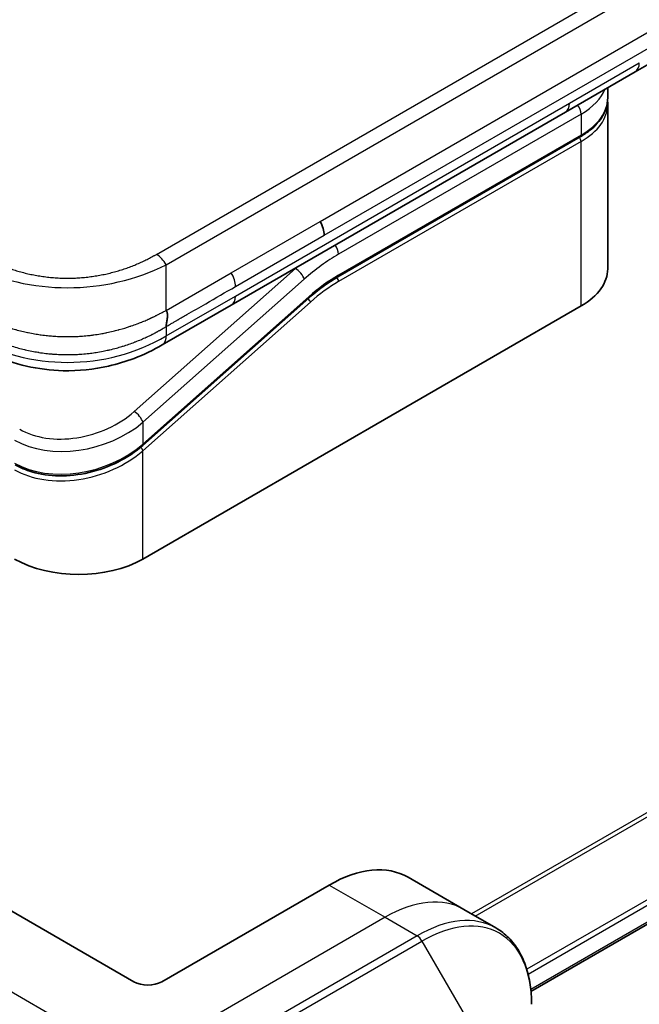
# Model space of a CAD drawing. Units: millimetres. Extents: x 80 to 12065, y 44 to 2432.
# Drawn here: x 396 to 425, y 1156 to 1201 of the extents above; entities that cross this region are included whole.
import ezdxf

# ---------------------------------------------------------------- set-up
doc = ezdxf.new("R2010")
doc.units = ezdxf.units.MM
doc.header["$LTSCALE"] = 5.5
doc.layers.add('Visible (ISO)', color=7, linetype='Continuous', lineweight=35)
doc.layers.add('Visible Narrow (ISO)', color=7, linetype='Continuous', lineweight=25)

msp = doc.modelspace()

# ---------------------------------------------------------------- linework, layer by layer
at = {"layer": 'Visible (ISO)'}
for p, q in [((553.9614, 1233.6166), (420.1417, 1156.3558)), ((424.9826, 1199.0509), (421.7417, 1197.1798)), ((423.705, 1197.8354), (423.705, 1198.3133)), ((423.705, 1197.536), (423.705, 1189.9018)), ((421.7417, 1197.1798), (406.2233, 1188.2202)), ((411.1644, 1189.5246), (422.432, 1196.03)), ((409.8187, 1188.5429), (402.1091, 1181.7064)), ((402.1171, 1176.4296), (422.47, 1188.1803)), ((406.2233, 1188.2202), (403.0104, 1186.3652)), ((403.0104, 1186.3652), (403.0104, 1186.3652)), ((414.437, 1161.6553), (417.0297, 1160.1584)), ((410.7703, 1161.2921), (402.9921, 1156.8013)), ((401.6958, 1156.8013), (395.0241, 1160.6532)), ((417.0297, 1160.1584), (418.5159, 1159.3003))]:
    msp.add_line(p, q, dxfattribs=at)
for centre, major_axis, ratio, start_param, end_param in [((424.5243, 1199.8447), (0.4583, -0.7939), 0.5773503, 0, 0.0000401), ((409.8916, 1191.835), (0.4583, -0.7939), 0.5773503, 0.7853983, 1.5707963), ((409.9742, 1191.8268), (0.3909, -0.7519), 0.543664, 0.8078176, 1.6520215), ((419.4883, 1189.9018), (4.2167, 0), 0.5773503, 5.4977871, 6.2831853), ((399.1355, 1178.151), (-4.2167, 0), 0.5773503, 0.7853982, 2.3561945), ((410.7703, 1155.3044), (3.6667, 6.3509), 0.5773503, 0, 0.7853982), ((402.344, 1157.1756), (0.9167, 0), 0.5773503, 3.9269908, 5.4977871)]:
    msp.add_ellipse(centre, major_axis=major_axis, ratio=ratio, start_param=start_param, end_param=end_param, dxfattribs=at)
for points, knots in [([(426.5026, 1199.8376), (426.3016, 1199.7626), (426.064, 1199.6485), (425.5617, 1199.3831), (425.2758, 1199.2202), (424.9827, 1199.0509)], [0, 0, 0, 0, 0.13131715, 0.13131715, 0.26765358, 0.26765358, 0.26765358, 0.26765358]), ([(423.705, 1197.8354), (423.705, 1197.6968), (423.6861, 1197.5583), (423.6116, 1197.2869), (423.5562, 1197.154), (423.4119, 1196.8977), (423.3232, 1196.7744), (423.1159, 1196.5394), (422.9973, 1196.4279), (422.7336, 1196.2183), (422.5885, 1196.1204), (422.432, 1196.03)], [0.78539821, 0.78539821, 0.78539821, 0.78539821, 0.94247784, 0.94247784, 1.09955747, 1.09955747, 1.25663709, 1.25663709, 1.41371672, 1.41371672, 1.57079635, 1.57079635, 1.57079635, 1.57079635]), ([(403.2002, 1187.2216), (403.2001, 1187.2346), (403.2004, 1187.2483), (403.2021, 1187.2763), (403.2034, 1187.2905), (403.2066, 1187.3197), (403.2086, 1187.3346), (403.2131, 1187.3649), (403.2155, 1187.3803), (403.2233, 1187.4271), (403.2291, 1187.4592), (403.2402, 1187.5246), (403.2455, 1187.5577), (403.254, 1187.6243), (403.2571, 1187.6578), (403.2597, 1187.7241), (403.2591, 1187.757), (403.2544, 1187.8052), (403.2522, 1187.8211), (403.2462, 1187.8526), (403.2425, 1187.8682), (403.2334, 1187.8987), (403.2281, 1187.9137), (403.2155, 1187.9433), (403.2083, 1187.9578), (403.2002, 1187.9717)], [0, 0, 0, 0, 0.0638986, 0.0638986, 0.1272191, 0.1272191, 0.1900582, 0.1900582, 0.2525056, 0.2525056, 0.3765059, 0.3765059, 0.4999109, 0.4999109, 0.6233265, 0.6233265, 0.7473585, 0.7473585, 0.8098304, 0.8098304, 0.8727, 0.8727, 0.9360574, 0.9360574, 1, 1, 1, 1]), ([(403.0104, 1186.3652), (402.6098, 1186.134), (402.1736, 1185.9225), (401.3323, 1185.6014), (400.9347, 1185.4788), (399.8532, 1185.2322), (399.124, 1185.1546), (397.8327, 1185.1858), (397.2513, 1185.2614), (396.1558, 1185.5118), (395.631, 1185.6891), (394.8238, 1186.0398), (394.5145, 1186.1972), (394.2234, 1186.3652)], [0, 0, 0, 0, 0.1795543, 0.1795543, 0.3234774, 0.3234774, 0.556682, 0.556682, 0.7464052, 0.7464052, 0.9387949, 0.9387949, 1.0692496, 1.0692496, 1.0692496, 1.0692496]), ([(402.1091, 1181.7064), (401.7745, 1181.4096), (401.3786, 1181.1436), (400.5323, 1180.7177), (400.0719, 1180.5506), (399.1497, 1180.3358), (398.6764, 1180.2829), (397.7837, 1180.2961), (397.3519, 1180.3588), (396.6852, 1180.5574), (396.4247, 1180.6679), (396.1918, 1180.8024)], [0, 0, 0, 0, 0.15935616, 0.15935616, 0.31602414, 0.31602414, 0.4693953, 0.4693953, 0.61817262, 0.61817262, 0.72394488, 0.72394488, 0.72394488, 0.72394488]), ([(420.1689, 1155.7561), (420.1689, 1156.0708), (420.1475, 1156.3756), (420.0606, 1156.9589), (419.9952, 1157.2374), (419.8191, 1157.7614), (419.7085, 1158.007), (419.4418, 1158.4574), (419.2856, 1158.6622), (418.9307, 1159.0213), (418.7319, 1159.1756), (418.5159, 1159.3003)], [0, 0, 0, 0, 0.15707963, 0.15707963, 0.31415927, 0.31415927, 0.4712389, 0.4712389, 0.62831853, 0.62831853, 0.78539816, 0.78539816, 0.78539816, 0.78539816])]:
    msp.add_open_spline(points, degree=3, knots=knots, dxfattribs=at)
for points in [[(423.705, 1197.536), (423.705, 1197.5859), (423.7026, 1197.6359), (423.6977, 1197.6857)], [(411.1644, 1189.5246), (410.7134, 1189.2643), (410.2568, 1188.9313), (409.8187, 1188.5429)]]:
    msp.add_open_spline(points, degree=3, dxfattribs=at)
at = {"layer": 'Visible Narrow (ISO)'}
for p, q in [((402.7419, 1190.5725), (520.6744, 1258.6609)), ((403.2002, 1190.0887), (521.1327, 1258.177)), ((552.3818, 1237.8936), (417.3851, 1159.9532)), ((417.5546, 1159.8553), (552.4883, 1237.7593)), ((553.9625, 1234.7565), (419.9449, 1157.3814)), ((420.0056, 1157.1632), (554.0236, 1234.5385)), ((554.0184, 1233.7425), (420.1328, 1156.4437)), ((410.35, 1192.0996), (463.0831, 1222.5451)), ((410.5398, 1191.4608), (463.273, 1221.9063)), ((421.9316, 1197.5994), (425.1725, 1199.4705)), ((406.4131, 1188.6398), (421.9316, 1197.5994)), ((422.47, 1197.0869), (411.2023, 1190.5816)), ((422.47, 1197.0869), (422.47, 1196.1139)), ((422.47, 1196.1139), (411.2023, 1189.6086)), ((422.47, 1195.8146), (411.2023, 1189.3092)), ((422.47, 1188.1803), (422.47, 1195.8146)), ((406.2233, 1189.7171), (410.35, 1192.0996)), ((406.4131, 1189.0782), (410.5398, 1191.4608)), ((409.2006, 1189.9193), (401.7091, 1183.2762)), ((403.2002, 1187.9717), (403.2002, 1190.0887)), ((409.2006, 1189.9193), (409.1834, 1189.9292)), ((403.2002, 1187.9717), (406.2233, 1189.7171)), ((409.6086, 1189.4191), (402.1171, 1182.776)), ((402.1171, 1181.7687), (409.8267, 1188.6052)), ((403.2002, 1186.7848), (406.4131, 1188.6398)), ((402.1171, 1181.4588), (409.8938, 1188.3548)), ((403.2002, 1187.2216), (403.2002, 1186.7848)), ((402.1171, 1182.776), (402.1171, 1181.7687)), ((401.5903, 1181.3667), (401.5903, 1181.3667)), ((402.1171, 1176.4296), (402.1171, 1181.4588)), ((410.7703, 1161.2921), (413.363, 1159.7951)), ((413.363, 1159.7951), (401.6958, 1153.059)), ((413.363, 1159.7951), (414.8492, 1158.9371)), ((414.8492, 1158.9371), (403.182, 1152.201)), ((391.7832, 1158.7821), (401.6958, 1153.059)), ((403.4111, 1151.9591), (415.0784, 1158.6952)), ((415.0784, 1158.6952), (418.1295, 1153.4106))]:
    msp.add_line(p, q, dxfattribs=at)
for centre, major_axis, ratio, start_param, end_param in [((424.5243, 1199.8447), (0.4583, -0.7939), 0.5773503, 0.0000401, 0.7853982), ((419.4883, 1198.8084), (4.2167, 0), 0.5773503, 5.4977871, 6.0508569), ((419.4883, 1197.8354), (4.2167, 0), 0.5773503, 5.4977871, 6.2831853), ((421.2834, 1197.9736), (0.4583, -0.7939), 0.5773503, 6.2831844, 7.0685835), ((422.1459, 1197.274), (-0.2292, 0.3969), 0.5773503, 3.9269908, 4.9782516), ((419.4883, 1197.536), (4.2167, 0), 0.5773503, 5.4977872, 6.2831853), ((422.3403, 1195.8894), (-0.0917, 0.1588), 0.5773503, 3.9269908, 5.1394676), ((422.3403, 1196.1888), (0.0917, -0.1588), 0.5773503, 0, 0.7853982), ((410.8782, 1190.7687), (0.2292, -0.3969), 0.5773503, 0.7853982, 1.8366589), ((402.7419, 1189.8241), (0.4583, -0.7938), 0.5773489, 1.5707874, 2.3561855), ((411.2023, 1183.4712), (-4.3542, -7.5416), 0.5773503, 3.9269909, 4.1887901), ((398.6169, 1196.969), (9.1668, 0), 0.8666784, 4.188797, 5.235981), ((410.8782, 1183.6583), (-4.5833, -7.9386), 0.5773503, 4.1783364, 4.1887902), ((409.2845, 1189.6062), (0.3041, -0.3429), 0.4082483, 0.6847192, 2.2555155), ((405.8687, 1189.4422), (0.3745, -0.74), 0.5339347, 0.812114, 1.6736605), ((411.2023, 1183.4712), (-3.7583, -6.5096), 0.5773503, 3.926991, 4.18879), ((411.0727, 1189.384), (-0.0917, 0.1588), 0.5773503, 3.9269908, 5.1382399), ((411.0727, 1189.6834), (0.0917, -0.1588), 0.5773503, 0, 0.7853982), ((411.0379, 1184.8182), (-3.5133, -4.7818), 0.546209, 4.0355598, 4.3375414), ((405.7649, 1189.014), (0.4583, -0.7939), 0.5773503, 6.2831843, 7.0685835), ((409.7642, 1188.4296), (0.1216, -0.1372), 0.4082483, 0.6847192, 1.838908), ((409.6971, 1188.6801), (0.1216, -0.1372), 0.4082483, 0, 0.6847192), ((398.6169, 1194.7233), (9.1666, 0), 0.9999925, 4.1887866, 5.2359914), ((399.0516, 1184.8102), (3.6698, 1.1606), 0.6978551, 3.709726, 5.2806285), ((401.793, 1182.9631), (-0.3041, 0.3429), 0.4082481, 3.8263111, 5.3971074), ((399.1355, 1184.4975), (4.1444, 1.1273), 0.6893827, 3.7416337, 5.3124253), ((399.1355, 1183.4902), (-4.129, -1.2315), 0.6946699, 0.5811053, 2.1518979), ((401.9875, 1181.8435), (0.1216, -0.1372), 0.4082481, 0.000054, 0.6847192), ((399.1355, 1183.1802), (4.129, 1.2315), 0.6946632, 3.7226973, 5.2934985), ((401.9875, 1181.5336), (0.1216, -0.1372), 0.4082483, 0.6847192, 1.8492806), ((413.363, 1153.8075), (3.6667, 6.3509), 0.5773503, 0, 0.7853982), ((415.0784, 1152.8171), (3.5995, 6.2346), 0.5773503, 5.4977871, 7.0685835), ((414.8492, 1152.9494), (3.6667, 6.3509), 0.5773503, 0, 0.7853982), ((414.8492, 1158.5629), (0.2292, -0.3969), 0.5773503, 1.5707963, 2.3561945)]:
    msp.add_ellipse(centre, major_axis=major_axis, ratio=ratio, start_param=start_param, end_param=end_param, dxfattribs=at)
for points, knots in [([(394.4919, 1190.5725), (394.5093, 1190.5625), (394.5267, 1190.5525), (394.5442, 1190.5426), (394.5617, 1190.5326), (394.5793, 1190.5227), (394.597, 1190.5129), (394.6323, 1190.4932), (394.6679, 1190.4737), (394.7038, 1190.4543), (394.7396, 1190.435), (394.7757, 1190.4159), (394.8121, 1190.397), (394.8485, 1190.378), (394.8852, 1190.3593), (394.9223, 1190.3408), (394.9963, 1190.3037), (395.0715, 1190.2674), (395.1479, 1190.232), (395.2241, 1190.1967), (395.3015, 1190.1622), (395.3801, 1190.1287), (395.4587, 1190.0952), (395.5385, 1190.0626), (395.6196, 1190.031), (395.7003, 1189.9995), (395.7823, 1189.969), (395.8654, 1189.9396), (395.9485, 1189.9102), (396.0328, 1189.8819), (396.1181, 1189.8547), (396.2032, 1189.8277), (396.2894, 1189.8018), (396.3767, 1189.7772), (396.4641, 1189.7525), (396.5526, 1189.7291), (396.6421, 1189.7071), (396.7312, 1189.6851), (396.8213, 1189.6645), (396.9123, 1189.6453), (397.0034, 1189.626), (397.0954, 1189.6082), (397.1882, 1189.5919), (397.2807, 1189.5756), (397.3741, 1189.5608), (397.4681, 1189.5476), (397.5621, 1189.5344), (397.6568, 1189.5227), (397.7521, 1189.5127), (397.8471, 1189.5027), (397.9427, 1189.4943), (398.0386, 1189.4875), (398.1345, 1189.4808), (398.2308, 1189.4757), (398.3273, 1189.4723), (398.4237, 1189.4689), (398.5203, 1189.4672), (398.6169, 1189.4672), (398.7135, 1189.4672), (398.8101, 1189.4689), (398.9065, 1189.4723), (399.003, 1189.4757), (399.0993, 1189.4808), (399.1953, 1189.4875), (399.2912, 1189.4943), (399.3867, 1189.5027), (399.4818, 1189.5127), (399.577, 1189.5227), (399.6717, 1189.5344), (399.7658, 1189.5476), (399.8598, 1189.5608), (399.9531, 1189.5756), (400.0456, 1189.5919), (400.1384, 1189.6082), (400.2305, 1189.626), (400.3216, 1189.6453), (400.4126, 1189.6645), (400.5026, 1189.6851), (400.5917, 1189.7071), (400.6812, 1189.7291), (400.7697, 1189.7525), (400.8572, 1189.7772), (400.9444, 1189.8018), (401.0306, 1189.8277), (401.1157, 1189.8547), (401.201, 1189.8819), (401.2853, 1189.9102), (401.3684, 1189.9396), (401.4515, 1189.969), (401.5335, 1189.9995), (401.6143, 1190.031), (401.6953, 1190.0626), (401.7751, 1190.0952), (401.8538, 1190.1287), (401.9324, 1190.1622), (402.0097, 1190.1967), (402.0859, 1190.232), (402.1623, 1190.2674), (402.2376, 1190.3037), (402.3116, 1190.3408), (402.3486, 1190.3593), (402.3853, 1190.378), (402.4217, 1190.397), (402.4581, 1190.4159), (402.4942, 1190.435), (402.53, 1190.4543), (402.5659, 1190.4737), (402.6015, 1190.4932), (402.6369, 1190.5129), (402.6545, 1190.5227), (402.6721, 1190.5326), (402.6896, 1190.5426), (402.7071, 1190.5525), (402.7245, 1190.5625), (402.7419, 1190.5725)], [0, 0, 0, 0, 0.0078947, 0.0078947, 0.0078947, 0.0157883, 0.0157883, 0.0157883, 0.0315724, 0.0315724, 0.0315724, 0.0473155, 0.0473155, 0.0473155, 0.0630553, 0.0630553, 0.0630553, 0.0945293, 0.0945293, 0.0945293, 0.1258917, 0.1258917, 0.1258917, 0.1572779, 0.1572779, 0.1572779, 0.1885729, 0.1885729, 0.1885729, 0.2198627, 0.2198627, 0.2198627, 0.2510658, 0.2510658, 0.2510658, 0.2823397, 0.2823397, 0.2823397, 0.3134755, 0.3134755, 0.3134755, 0.344656, 0.344656, 0.344656, 0.3757426, 0.3757426, 0.3757426, 0.4068528, 0.4068528, 0.4068528, 0.4379018, 0.4379018, 0.4379018, 0.4689615, 0.4689615, 0.4689615, 0.5000025, 0.5000025, 0.5000025, 0.5310387, 0.5310387, 0.5310387, 0.5621033, 0.5621033, 0.5621033, 0.5931475, 0.5931475, 0.5931475, 0.6242624, 0.6242624, 0.6242624, 0.6553442, 0.6553442, 0.6553442, 0.6865294, 0.6865294, 0.6865294, 0.7176605, 0.7176605, 0.7176605, 0.7489389, 0.7489389, 0.7489389, 0.7801375, 0.7801375, 0.7801375, 0.8114273, 0.8114273, 0.8114273, 0.8427223, 0.8427223, 0.8427223, 0.8741114, 0.8741114, 0.8741114, 0.905471, 0.905471, 0.905471, 0.936945, 0.936945, 0.936945, 0.9526847, 0.9526847, 0.9526847, 0.9684279, 0.9684279, 0.9684279, 0.9842118, 0.9842118, 0.9842118, 0.9921054, 0.9921054, 0.9921054, 1, 1, 1, 1]), ([(403.2002, 1187.2216), (403.2107, 1187.2277), (403.2213, 1187.2338), (403.2321, 1187.24), (403.2426, 1187.2461), (403.2532, 1187.2522), (403.2639, 1187.2584), (403.286, 1187.2712), (403.3085, 1187.2843), (403.3312, 1187.2974), (403.3763, 1187.3236), (403.422, 1187.3502), (403.4671, 1187.3764), (403.5131, 1187.4031), (403.5583, 1187.4294), (403.6013, 1187.4544), (403.6228, 1187.4669), (403.6437, 1187.4791), (403.6638, 1187.4908), (403.6856, 1187.5034), (403.7065, 1187.5155), (403.7263, 1187.527), (403.7423, 1187.5363), (403.7575, 1187.5451), (403.7719, 1187.5534), (403.7755, 1187.5554), (403.779, 1187.5575), (403.7825, 1187.5595), (403.8007, 1187.57), (403.8188, 1187.5805), (403.837, 1187.5909), (403.8732, 1187.6119), (403.9095, 1187.6328), (403.9458, 1187.6538), (404.0183, 1187.6956), (404.0909, 1187.7375), (404.1634, 1187.7794), (404.4535, 1187.9469), (404.7436, 1188.1144), (405.0337, 1188.2818), (405.4935, 1188.5473), (405.9533, 1188.8128), (406.4131, 1189.0782)], [0, 0, 0, 0, 0.0078621, 0.0078621, 0.0078621, 0.0155651, 0.0155651, 0.0155651, 0.0314967, 0.0314967, 0.0314967, 0.0631356, 0.0631356, 0.0631356, 0.095401, 0.095401, 0.095401, 0.1114991, 0.1114991, 0.1114991, 0.1288992, 0.1288992, 0.1288992, 0.1429171, 0.1429171, 0.1429171, 0.1463611, 0.1463611, 0.1463611, 0.1640184, 0.1640184, 0.1640184, 0.1993317, 0.1993317, 0.1993317, 0.2699535, 0.2699535, 0.2699535, 0.5523816, 0.5523816, 0.5523816, 1, 1, 1, 1]), ([(394.0336, 1187.9717), (394.0576, 1187.9597), (394.0816, 1187.9476), (394.1303, 1187.9228), (394.155, 1187.9102), (394.2297, 1187.8719), (394.2799, 1187.8459), (394.3379, 1187.816), (394.3454, 1187.8121), (394.3947, 1187.7867), (394.4366, 1187.7652), (394.489, 1187.7386), (394.4991, 1187.7334), (394.5229, 1187.7214), (394.5364, 1187.7146), (394.5725, 1187.6965), (394.595, 1187.6854), (394.6272, 1187.6698), (394.6367, 1187.6651), (394.6577, 1187.6551), (394.6691, 1187.6497), (394.6892, 1187.6403), (394.6978, 1187.6363), (394.7185, 1187.6267), (394.7306, 1187.6211), (394.7508, 1187.6118), (394.7588, 1187.6081), (394.8005, 1187.589), (394.8342, 1187.5738), (394.8751, 1187.5557), (394.882, 1187.5526), (394.9664, 1187.5154), (395.0448, 1187.4821), (395.1289, 1187.4476), (395.1334, 1187.4458), (395.22, 1187.4105), (395.303, 1187.378), (395.4758, 1187.3131), (395.5655, 1187.2809), (395.7471, 1187.2189), (395.839, 1187.189), (396.0195, 1187.1335), (396.108, 1187.1077), (396.2027, 1187.0815), (396.2081, 1187.0801), (396.308, 1187.0527), (396.4037, 1187.0281), (396.5867, 1186.9841), (396.6738, 1186.9645), (396.7719, 1186.944), (396.7822, 1186.9418), (396.8904, 1186.9195), (396.9893, 1186.9008), (397.1735, 1186.8691), (397.2586, 1186.8557), (397.3592, 1186.8413), (397.3744, 1186.8391), (397.4901, 1186.8232), (397.5914, 1186.8109), (397.7752, 1186.7919), (397.8574, 1186.7845), (397.9597, 1186.7767), (397.9795, 1186.7753), (398.1016, 1186.7668), (398.2043, 1186.7615), (398.3585, 1186.7561), (398.41, 1186.7548), (398.4743, 1186.7537), (398.4872, 1186.7535), (398.5144, 1186.7531), (398.5289, 1186.753), (398.5482, 1186.7528), (398.5595, 1186.7527), (398.5772, 1186.7526), (398.5965, 1186.7526), (398.6223, 1186.7525), (398.6544, 1186.7526), (398.6802, 1186.7528), (398.7187, 1186.7531), (398.7445, 1186.7534), (398.8216, 1186.7548), (398.873, 1186.7561), (399.0048, 1186.7606), (399.0852, 1186.7645), (399.1876, 1186.7708), (399.2099, 1186.7722), (399.3347, 1186.7808), (399.4368, 1186.7896), (399.62, 1186.8086), (399.7012, 1186.8181), (399.8021, 1186.8313), (399.8222, 1186.834), (399.9431, 1186.8506), (400.0433, 1186.8662), (400.2242, 1186.8973), (400.3052, 1186.9123), (400.4035, 1186.932), (400.4215, 1186.9356), (400.5378, 1186.9595), (400.6352, 1186.9813), (400.8119, 1187.0237), (400.8914, 1187.0439), (400.9864, 1187.0693), (401.0026, 1187.0737), (401.1935, 1187.126), (401.3647, 1187.1783), (401.5465, 1187.2394), (401.5612, 1187.2443), (401.6668, 1187.2804), (401.7566, 1187.3126), (401.9201, 1187.374), (401.9942, 1187.4028), (402.081, 1187.4379), (402.0946, 1187.4434), (402.1813, 1187.4789), (402.2536, 1187.5095), (402.3381, 1187.5466), (402.3512, 1187.5523), (402.3853, 1187.5675), (402.4063, 1187.5769), (402.4352, 1187.5899), (402.4432, 1187.5935), (402.464, 1187.603), (402.4769, 1187.609), (402.5002, 1187.6197), (402.5106, 1187.6245), (402.5314, 1187.6342), (402.5419, 1187.6391), (402.5607, 1187.648), (402.5691, 1187.652), (402.5802, 1187.6573), (402.5828, 1187.6586), (402.5964, 1187.6651), (402.6074, 1187.6705), (402.6421, 1187.6875), (402.6657, 1187.6993), (402.7003, 1187.7166), (402.7113, 1187.7221), (402.7347, 1187.734), (402.7472, 1187.7403), (402.8004, 1187.7673), (402.8408, 1187.7881), (402.8899, 1187.8133), (402.8987, 1187.8178), (402.9573, 1187.8479), (403.0068, 1187.8734), (403.0802, 1187.911), (403.1043, 1187.9233), (403.1523, 1187.9476), (403.1763, 1187.9597), (403.2002, 1187.9717)], [0, 0, 0, 0, 0.0095184, 0.0095184, 0.0192702, 0.0192702, 0.0389776, 0.0389776, 0.0419212, 0.0419212, 0.0581996, 0.0581996, 0.0621072, 0.0621072, 0.0673145, 0.0673145, 0.0758905, 0.0758905, 0.0794947, 0.0794947, 0.083783, 0.083783, 0.0870051, 0.0870051, 0.0915036, 0.0915036, 0.0944913, 0.0944913, 0.1069292, 0.1069292, 0.1094537, 0.1094537, 0.1377166, 0.1377166, 0.1393366, 0.1393366, 0.168411, 0.168411, 0.1989632, 0.1989632, 0.2294313, 0.2294313, 0.2581017, 0.2581017, 0.2598073, 0.2598073, 0.2901016, 0.2901016, 0.3171407, 0.3171407, 0.3203027, 0.3203027, 0.3504052, 0.3504052, 0.375904, 0.375904, 0.3804149, 0.3804149, 0.4103459, 0.4103459, 0.4344429, 0.4344429, 0.4402132, 0.4402132, 0.4700343, 0.4700343, 0.4849437, 0.4849437, 0.4886699, 0.4886699, 0.4928467, 0.4928467, 0.4942589, 0.4961219, 0.497985, 0.4998481, 0.5035714, 0.5072944, 0.5072944, 0.5147411, 0.5147411, 0.5296378, 0.5296378, 0.55297, 0.55297, 0.5594638, 0.5594638, 0.5893357, 0.5893357, 0.6133152, 0.6133152, 0.6192715, 0.6192715, 0.6492867, 0.6492867, 0.6738839, 0.6738839, 0.6793932, 0.6793932, 0.7095977, 0.7095977, 0.7347357, 0.7347357, 0.7399033, 0.7399033, 0.7958822, 0.7958822, 0.8008112, 0.8008112, 0.8314142, 0.8314142, 0.8573104, 0.8573104, 0.862117, 0.862117, 0.8881264, 0.8881264, 0.89291, 0.89291, 0.9006218, 0.9006218, 0.9035569, 0.9035569, 0.9083392, 0.9083392, 0.9122001, 0.9122001, 0.9161097, 0.9161097, 0.9192643, 0.9192643, 0.9202582, 0.9202582, 0.9244067, 0.9244067, 0.9334204, 0.9334204, 0.9376307, 0.9376307, 0.9424341, 0.9424341, 0.9581298, 0.9581298, 0.9615629, 0.9615629, 0.9810021, 0.9810021, 0.9905009, 0.9905009, 1, 1, 1, 1]), ([(394.0336, 1187.2216), (394.0483, 1187.2126), (394.0639, 1187.2032), (394.094, 1187.185), (394.1086, 1187.1762), (394.1521, 1187.1502), (394.1812, 1187.133), (394.2153, 1187.1131), (394.2197, 1187.1104), (394.2505, 1187.0925), (394.2767, 1187.0775), (394.3199, 1187.0529), (394.3367, 1187.0435), (394.3718, 1187.0239), (394.3901, 1187.0138), (394.4174, 1186.9989), (394.4262, 1186.9941), (394.4461, 1186.9833), (394.4577, 1186.977), (394.4903, 1186.9596), (394.5108, 1186.9487), (394.5396, 1186.9335), (394.5476, 1186.9293), (394.5896, 1186.9074), (394.6237, 1186.8899), (394.6649, 1186.869), (394.6718, 1186.8655), (394.757, 1186.8226), (394.8364, 1186.7841), (394.9217, 1186.7443), (394.9263, 1186.7422), (395.0143, 1186.7012), (395.099, 1186.6634), (395.2755, 1186.5879), (395.3675, 1186.5503), (395.5546, 1186.4776), (395.6496, 1186.4424), (395.8369, 1186.3768), (395.929, 1186.3462), (396.0278, 1186.3153), (396.0334, 1186.3135), (396.138, 1186.2809), (396.2384, 1186.2516), (396.431, 1186.199), (396.523, 1186.1755), (396.6269, 1186.1508), (396.6378, 1186.1482), (396.7529, 1186.1213), (396.8582, 1186.0986), (397.0549, 1186.0602), (397.146, 1186.0439), (397.254, 1186.0264), (397.2703, 1186.0238), (397.3949, 1186.0043), (397.5041, 1185.9894), (397.7026, 1185.9661), (397.7916, 1185.957), (397.9025, 1185.9475), (397.9239, 1185.9457), (398.0565, 1185.9353), (398.168, 1185.9288), (398.3357, 1185.9222), (398.3917, 1185.9205), (398.4617, 1185.9192), (398.4757, 1185.9189), (398.5054, 1185.9185), (398.5211, 1185.9183), (398.5421, 1185.9181), (398.5544, 1185.918), (398.5737, 1185.9179), (398.5947, 1185.9178), (398.6088, 1185.9178), (398.6298, 1185.9178), (398.6578, 1185.9178), (398.6858, 1185.918), (398.7277, 1185.9184), (398.7557, 1185.9188), (398.8397, 1185.9205), (398.8956, 1185.9221), (399.039, 1185.9277), (399.1263, 1185.9324), (399.2376, 1185.9402), (399.2618, 1185.942), (399.397, 1185.9525), (399.5076, 1185.9633), (399.7056, 1185.9865), (399.7932, 1185.9982), (399.9019, 1186.0143), (399.9235, 1186.0176), (400.0533, 1186.0378), (400.1607, 1186.0567), (400.3541, 1186.0944), (400.4403, 1186.1126), (400.5449, 1186.1363), (400.564, 1186.1407), (400.6872, 1186.1695), (400.7902, 1186.1956), (400.9763, 1186.2463), (401.0598, 1186.2705), (401.1594, 1186.3008), (401.1763, 1186.306), (401.3751, 1186.3679), (401.5528, 1186.4296), (401.741, 1186.5016), (401.7561, 1186.5075), (401.8647, 1186.5497), (401.9568, 1186.5873), (402.124, 1186.6588), (402.1995, 1186.6923), (402.2879, 1186.733), (402.3016, 1186.7394), (402.3895, 1186.7804), (402.4627, 1186.8158), (402.5482, 1186.8585), (402.5614, 1186.8652), (402.5958, 1186.8826), (402.617, 1186.8934), (402.6461, 1186.9084), (402.6541, 1186.9126), (402.6752, 1186.9236), (402.6881, 1186.9303), (402.7114, 1186.9425), (402.7218, 1186.948), (402.7425, 1186.959), (402.7529, 1186.9646), (402.7708, 1186.9742), (402.7785, 1186.9783), (402.7884, 1186.9837), (402.7907, 1186.9849), (402.8023, 1186.9912), (402.8115, 1186.9962), (402.8389, 1187.0112), (402.8571, 1187.0213), (402.8915, 1187.0404), (402.9078, 1187.0496), (402.95, 1187.0735), (402.9757, 1187.0883), (403.0069, 1187.1064), (403.0123, 1187.1095), (403.0482, 1187.1304), (403.0781, 1187.1481), (403.1229, 1187.1748), (403.1378, 1187.1838), (403.1688, 1187.2025), (403.1849, 1187.2123), (403.2002, 1187.2216)], [0, 0, 0, 0, 0.0060309, 0.0060309, 0.0120008, 0.0120008, 0.0238645, 0.0238645, 0.0256517, 0.0256517, 0.0361314, 0.0361314, 0.0427402, 0.0427402, 0.0498324, 0.0498324, 0.053223, 0.053223, 0.0575464, 0.0575464, 0.0655788, 0.0655788, 0.0686905, 0.0686905, 0.0815644, 0.0815644, 0.0841798, 0.0841798, 0.1135151, 0.1135151, 0.1151996, 0.1151996, 0.1454965, 0.1454965, 0.177471, 0.177471, 0.2094958, 0.2094958, 0.2397564, 0.2397564, 0.24156, 0.24156, 0.2736902, 0.2736902, 0.3025081, 0.3025081, 0.3058861, 0.3058861, 0.3381271, 0.3381271, 0.3655453, 0.3655453, 0.3704056, 0.3704056, 0.402723, 0.402723, 0.4288146, 0.4288146, 0.4350703, 0.4350703, 0.4674378, 0.4674378, 0.4836361, 0.4836361, 0.4876853, 0.4876853, 0.4922244, 0.4922244, 0.4937592, 0.4957839, 0.4978088, 0.4998336, 0.4998336, 0.50388, 0.507926, 0.507926, 0.5160184, 0.5160184, 0.5322027, 0.5322027, 0.5575322, 0.5575322, 0.5645751, 0.5645751, 0.5969278, 0.5969278, 0.622829, 0.622829, 0.6292513, 0.6292513, 0.6615372, 0.6615372, 0.6878929, 0.6878929, 0.6937826, 0.6937826, 0.7259826, 0.7259826, 0.7526652, 0.7526652, 0.7581356, 0.7581356, 0.8171307, 0.8171307, 0.8223012, 0.8223012, 0.8543215, 0.8543215, 0.8813113, 0.8813113, 0.8863106, 0.8863106, 0.9133113, 0.9133113, 0.9182675, 0.9182675, 0.9262517, 0.9262517, 0.9292892, 0.9292892, 0.9342914, 0.9342914, 0.9382967, 0.9382967, 0.942181, 0.942181, 0.9451294, 0.9451294, 0.9460235, 0.9460235, 0.9495786, 0.9495786, 0.9566104, 0.9566104, 0.9630132, 0.9630132, 0.9732741, 0.9732741, 0.9754302, 0.9754302, 0.987634, 0.987634, 0.9937199, 0.9937199, 1, 1, 1, 1]), ([(398.4869, 1180.2922), (398.4397, 1180.2902), (398.3926, 1180.2889), (398.3456, 1180.2882), (398.2158, 1180.2862), (398.087, 1180.2892), (397.9599, 1180.297), (397.8315, 1180.3049), (397.7048, 1180.3177), (397.5806, 1180.3355), (397.4569, 1180.3533), (397.3357, 1180.3759), (397.2174, 1180.4034), (397.0991, 1180.4309), (396.9838, 1180.4632), (396.8721, 1180.5001), (396.7745, 1180.5324), (396.6798, 1180.5682), (396.5882, 1180.6075)], [0.60257084, 0.60257084, 0.60257084, 0.60257084, 0.62507106, 0.62507106, 0.62507106, 0.68719512, 0.68719512, 0.68719512, 0.74995928, 0.74995928, 0.74995928, 0.81246584, 0.81246584, 0.81246584, 0.87497011, 0.87497011, 0.87497011, 0.92954354, 0.92954354, 0.92954354, 0.92954354])]:
    msp.add_open_spline(points, degree=3, knots=knots, dxfattribs=at)
msp.add_rational_spline([(403.0104, 1186.3652), (403.137, 1186.4383), (403.2002, 1186.5893), (403.2002, 1186.7848)], [0.853553388934, 0.853553265759, 0.902368802781, 1], degree=3, dxfattribs=at)

doc.saveas('drawing.dxf')
